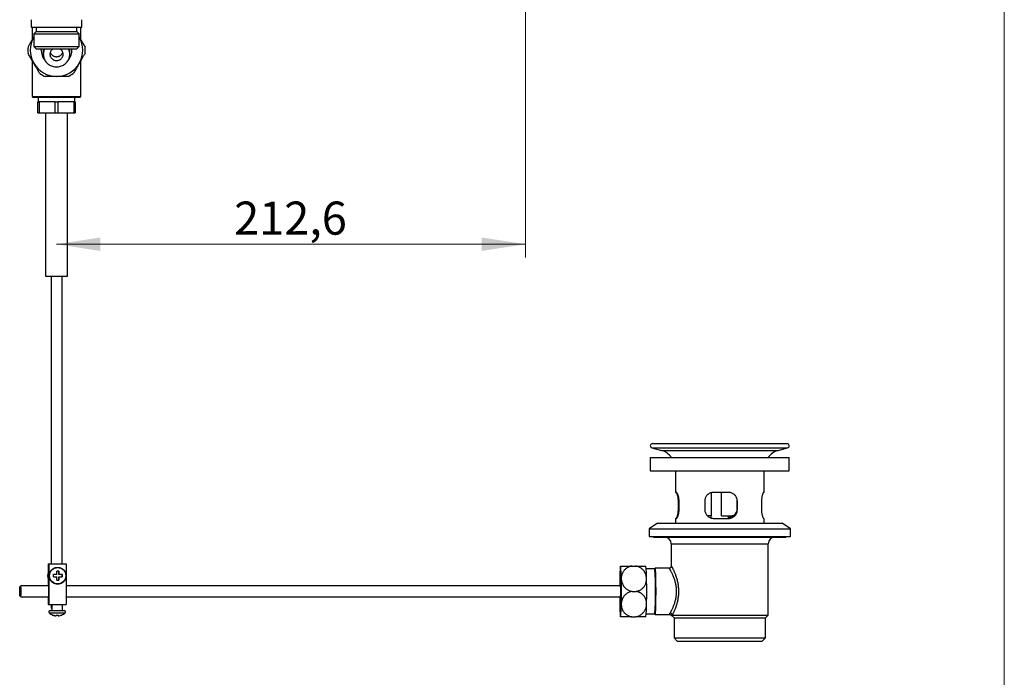
# Model space of a CAD drawing. Units: millimetres. Extents: x 60 to 1200, y 76 to 1722.
# Drawn here: x 754 to 1200, y 676 to 974 of the extents above; entities that cross this region are included whole.
import ezdxf

# ---------------------------------------------------------------- set-up
doc = ezdxf.new("R2010")
doc.units = ezdxf.units.MM
doc.header["$LTSCALE"] = 6
doc.styles.add('SLDTEXTSTYLE2', font='TXT', dxfattribs={"width": 0.605})
doc.dimstyles.new('SLDDIMSTYLE1', dxfattribs={"dimtxt": 15, "dimasz": 19.812, "dimexe": 0, "dimexo": 0.0625, "dimgap": 3.75, "dimtad": 1, "dimrnd": 1e-09, "dimzin": 12, "dimdsep": 46, "dimtxsty": 'SLDTEXTSTYLE2', "dimsah": 1, "dimcen": 0.09, "dimadec": 0, "dimazin": 3, "dimtfac": 1, "dimtofl": 0, "dimtmove": 0, "dimatfit": 3, "dimfxl": 0, "dimfrac": 2, "dimtolj": 1, "dimtzin": 12, "dimarcsym": 0})

# ---------------------------------------------------------------- blocks, each defined once
blk = doc.blocks.new('_D_2')
at = {"color": 7, "linetype": 'Continuous', "lineweight": 0}
for p, q in [((982.83, 1193.27), (982.83, 865.94)), ((982.83, 871.94), (770.23, 871.94))]:
    blk.add_line(p, q, dxfattribs=at)
at = {"color": 7, "linetype": 'Continuous', "lineweight": 18}
for points in [[(770.23, 871.94), (790.04, 868.89), (790.04, 874.99)], [(982.83, 871.94), (963.01, 874.99), (963.01, 868.89)]]:
    blk.add_solid(points, dxfattribs=at)
at = {"color": 7, "linetype": 'Continuous', "lineweight": 18, "insert": (850.75, 891.28), "char_height": 15, "attachment_point": 1, "style": 'SLDTEXTSTYLE2'}
blk.add_mtext('212,6', dxfattribs=at)

msp = doc.modelspace()

# ---------------------------------------------------------------- linework, layer by layer
at = {"color": 7, "linetype": 'Continuous', "lineweight": 18}
msp.add_line((1200, 1722), (1200, 76.445), dxfattribs=at)
at = {"color": 7, "linetype": 'Continuous', "lineweight": 25}
for p, q in [((758.706, 973.745), (758.706, 970.345)), ((781.756, 970.345), (781.756, 973.745)), ((758.706, 970.345), (781.756, 970.345)), ((759.231, 970.345), (759.231, 964.692)), ((760.981, 970.345), (760.981, 968.345)), ((779.481, 968.345), (779.481, 970.345)), ((781.231, 964.692), (781.231, 970.345)), ((759.925, 965.895), (759.981, 965.991)), ((759.925, 965.895), (759.981, 965.99)), ((760.981, 968.345), (759.981, 967.345)), ((759.981, 967.345), (759.981, 961.545)), ((759.981, 967.345), (780.481, 967.345)), ((760.981, 968.345), (779.481, 968.345)), ((780.481, 967.345), (779.481, 968.345)), ((780.481, 961.545), (780.481, 967.345)), ((780.481, 965.991), (780.536, 965.895)), ((780.481, 965.99), (780.536, 965.895)), ((759.981, 961.545), (761.181, 960.345)), ((759.981, 961.545), (780.481, 961.545)), ((779.281, 960.345), (761.181, 960.345)), ((763.231, 959.945), (763.242, 960.345)), ((776.231, 959.945), (776.217, 960.345)), ((779.281, 960.345), (780.481, 961.545)), ((759.231, 955.197), (759.231, 938.945)), ((781.231, 938.945), (781.231, 955.197)), ((759.231, 938.945), (759.731, 938.445)), ((759.231, 938.945), (781.231, 938.945)), ((780.731, 938.445), (759.731, 938.445)), ((761.931, 938.445), (761.931, 936.445)), ((778.531, 936.445), (778.531, 938.445)), ((780.731, 938.445), (781.231, 938.945)), ((761.731, 931.445), (761.731, 936.445)), ((761.731, 936.445), (762.306, 936.445)), ((762.306, 936.445), (762.306, 931.445)), ((769.655, 936.445), (762.306, 936.445)), ((769.655, 931.445), (769.655, 936.445)), ((769.655, 936.445), (770.806, 936.445)), ((770.806, 936.445), (770.806, 931.445)), ((778.155, 936.445), (770.806, 936.445)), ((778.155, 931.445), (778.155, 936.445)), ((778.155, 936.445), (778.731, 936.445)), ((778.731, 936.445), (778.731, 931.445)), ((761.731, 931.445), (762.306, 931.445)), ((762.306, 931.445), (769.655, 931.445)), ((765.231, 931.445), (765.231, 857.495)), ((769.655, 931.445), (770.806, 931.445)), ((770.806, 931.445), (778.155, 931.445)), ((775.231, 857.495), (775.231, 931.445)), ((778.155, 931.445), (778.731, 931.445)), ((765.231, 857.495), (775.231, 857.495)), ((767.731, 857.495), (767.731, 727.035)), ((772.731, 727.035), (772.731, 857.495)), ((1040.472, 781.535), (1101.472, 781.535)), ((1040.213, 779.569), (1044.542, 778.409)), ((1097.401, 778.409), (1101.731, 779.569)), ((1039.472, 775.235), (1039.472, 769.235)), ((1039.472, 775.235), (1102.472, 775.235)), ((1102.472, 769.235), (1102.472, 775.235)), ((1039.472, 769.235), (1102.472, 769.235)), ((1050.872, 769.235), (1050.872, 759.435)), ((1091.072, 759.435), (1091.072, 769.235)), ((1051.277, 759.435), (1050.872, 759.435)), ((1067.27, 748.835), (1067.27, 759.32)), ((1074.986, 759.435), (1068.189, 759.435)), ((1071.755, 748.835), (1071.755, 759.435)), ((1091.072, 759.435), (1090.878, 759.435)), ((1052.062, 755.435), (1052.062, 751.635)), ((1052.523, 751.635), (1052.523, 755.435)), ((1064.156, 755.435), (1064.156, 751.635)), ((1078.949, 755.435), (1078.899, 755.435)), ((1078.899, 751.635), (1078.899, 755.435)), ((1078.949, 751.635), (1078.949, 755.435)), ((1089.881, 755.435), (1089.881, 751.635)), ((1078.949, 751.635), (1078.899, 751.635)), ((1050.872, 747.635), (1050.872, 745.435)), ((1050.872, 747.635), (1051.277, 747.635)), ((1067.27, 748.835), (1065.317, 748.835)), ((1066.972, 748.835), (1066.972, 747.831)), ((1068.189, 747.635), (1074.986, 747.635)), ((1071.755, 748.835), (1076.628, 748.835)), ((1074.972, 747.635), (1074.972, 748.835)), ((1076.628, 748.835), (1077.751, 748.835)), ((1090.878, 747.635), (1091.072, 747.635)), ((1091.072, 745.435), (1091.072, 747.635)), ((1042.722, 745.435), (1038.972, 742.935)), ((1038.972, 742.935), (1038.972, 739.435)), ((1038.972, 742.935), (1102.972, 742.935)), ((1042.722, 745.435), (1099.222, 745.435)), ((1102.972, 742.935), (1099.222, 745.435)), ((1102.972, 739.435), (1102.972, 742.935)), ((1038.972, 739.435), (1102.972, 739.435)), ((1040.972, 739.435), (1040.972, 739.135)), ((1040.972, 739.135), (1100.972, 739.135)), ((1100.972, 739.135), (1100.972, 739.435)), ((1048.972, 736.135), (1048.972, 726.004)), ((1092.972, 703.785), (1092.972, 736.135)), ((766.45, 727.035), (766.45, 717.035)), ((766.45, 727.035), (766.696, 727.035)), ((766.696, 727.035), (766.696, 708.535)), ((766.696, 727.035), (774.592, 727.035)), ((771.291, 723.635), (770.292, 723.635)), ((771.276, 723.635), (771.276, 722.135)), ((774.592, 727.035), (774.592, 708.535)), ((1031.061, 726.035), (1032.834, 726.035)), ((1041.486, 724.785), (1037.65, 724.785)), ((1041.726, 725.03), (1041.481, 724.785)), ((1041.736, 725.035), (1041.726, 725.03)), ((1047.983, 725.035), (1041.736, 725.035)), ((770.306, 722.135), (768.792, 722.135)), ((768.792, 721.135), (770.306, 721.135)), ((770.292, 719.635), (771.291, 719.635)), ((771.276, 722.135), (771.305, 722.135)), ((771.276, 721.135), (771.276, 719.635)), ((771.276, 721.135), (771.305, 721.135)), ((772.791, 722.135), (771.305, 722.135)), ((771.305, 721.135), (772.791, 721.135)), ((772.775, 722.135), (772.775, 721.135)), ((754.077, 717.033), (753.578, 716.534)), ((766.601, 717.035), (754.079, 717.035)), ((1025.993, 717.035), (774.592, 717.035)), ((1026.141, 717.338), (1025.988, 717.029)), ((1031.267, 714.535), (1033.04, 714.535)), ((753.578, 712.536), (754.077, 712.036)), ((754.079, 712.035), (766.601, 712.035)), ((766.45, 712.035), (766.45, 708.535)), ((774.592, 712.035), (1025.993, 712.035)), ((1025.988, 712.04), (1026.141, 711.731)), ((766.45, 708.535), (766.696, 708.535)), ((766.696, 708.535), (774.592, 708.535)), ((767.307, 705.885), (773.736, 705.885)), ((767.731, 708.535), (767.731, 707.135)), ((767.731, 707.135), (768.121, 706.744)), ((767.731, 707.135), (768.121, 707.135)), ((768.121, 708.535), (768.121, 705.885)), ((772.921, 705.885), (772.921, 708.535)), ((770.006, 703.437), (770.006, 703.434)), ((771.006, 703.809), (771.006, 703.434)), ((771.006, 703.434), (771.037, 703.437)), ((771.037, 703.812), (771.037, 703.434)), ((1031.061, 703.035), (1032.834, 703.035)), ((1037.65, 704.285), (1041.486, 704.285)), ((1041.481, 704.285), (1041.726, 704.04)), ((1041.736, 704.035), (1048.319, 704.035)), ((1048.972, 703.785), (1050.222, 702.535)), ((1048.972, 703.785), (1049.453, 703.785)), ((1049.453, 703.785), (1092.972, 703.785)), ((1050.222, 702.535), (1050.222, 693.535)), ((1050.222, 702.535), (1091.722, 702.535)), ((1091.722, 702.535), (1092.972, 703.785)), ((1091.722, 693.535), (1091.722, 702.535)), ((1050.222, 693.535), (1051.722, 692.035)), ((1050.222, 693.535), (1091.722, 693.535)), ((1090.222, 692.035), (1091.722, 693.535)), ((1051.722, 692.035), (1090.222, 692.035))]:
    msp.add_line(p, q, dxfattribs=at)
at = {"color": 8, "linetype": 'Continuous', "lineweight": 25}
for p, q in [((1040.213, 779.569), (1101.731, 779.569)), ((1044.542, 778.409), (1097.401, 778.409)), ((1052.062, 755.435), (1052.523, 755.435)), ((1052.062, 751.635), (1052.523, 751.635)), ((1048.972, 736.135), (1092.972, 736.135)), ((766.893, 704.885), (774.149, 704.885))]:
    msp.add_line(p, q, dxfattribs=at)
at = {"color": 7, "linetype": 'Continuous', "lineweight": 25, "flags": 128}
for points in [[(764.244, 960.345), (764.231, 959.945), (764.231, 959.942)], [(764.727, 960.345), (764.687, 960.256), (764.524, 959.834), (764.396, 959.401), (764.305, 958.96), (764.249, 958.514), (764.231, 958.064), (764.249, 957.615), (764.305, 957.168), (764.396, 956.727), (764.524, 956.294), (764.687, 955.872), (764.885, 955.464), (765.115, 955.072), (765.377, 954.698), (765.668, 954.345), (765.988, 954.014), (766.334, 953.709), (766.704, 953.431), (767.096, 953.181), (767.507, 952.961), (767.935, 952.773), (768.377, 952.617), (768.83, 952.495), (769.292, 952.407), (769.76, 952.354), (770.231, 952.337), (770.701, 952.354), (771.169, 952.407), (771.631, 952.495), (772.085, 952.617), (772.527, 952.773), (772.955, 952.961), (773.366, 953.181), (773.757, 953.431), (774.127, 953.709), (774.473, 954.014), (774.793, 954.345), (775.085, 954.698), (775.347, 955.072), (775.577, 955.464), (775.774, 955.872), (775.937, 956.294), (776.065, 956.727), (776.157, 957.168), (776.212, 957.615), (776.231, 958.064), (776.231, 958.064)], [(1041.726, 704.04), (1041.736, 704.035), (1041.755, 704.053), (1041.774, 704.108), (1041.794, 704.2), (1041.813, 704.328), (1041.831, 704.492), (1041.849, 704.692), (1041.867, 704.926), (1041.885, 705.193), (1041.902, 705.494), (1041.918, 705.826), (1041.934, 706.189), (1041.949, 706.581), (1041.963, 707.001), (1041.977, 707.447), (1041.989, 707.919), (1042.001, 708.413), (1042.012, 708.93), (1042.022, 709.465), (1042.031, 710.019), (1042.038, 710.588), (1042.045, 711.172), (1042.051, 711.767), (1042.055, 712.372), (1042.059, 712.984), (1042.061, 713.602), (1042.062, 714.224), (1042.062, 714.846), (1042.061, 715.467), (1042.059, 716.085), (1042.055, 716.697), (1042.051, 717.302), (1042.045, 717.897), (1042.038, 718.481), (1042.031, 719.05), (1042.022, 719.604), (1042.012, 720.14), (1042.001, 720.656), (1041.989, 721.151), (1041.977, 721.622), (1041.963, 722.068), (1041.949, 722.489), (1041.934, 722.881), (1041.918, 723.243), (1041.902, 723.576), (1041.885, 723.876), (1041.867, 724.144), (1041.849, 724.378), (1041.831, 724.577), (1041.813, 724.741), (1041.794, 724.869), (1041.774, 724.961), (1041.755, 725.016), (1041.736, 725.035)], [(1025.841, 717.035), (1025.843, 717.121), (1025.85, 717.508), (1025.858, 717.875), (1025.867, 718.22), (1025.876, 718.541), (1025.887, 718.835), (1025.898, 719.1), (1025.91, 719.335), (1025.922, 719.538), (1025.935, 719.707), (1025.949, 719.842), (1025.962, 719.942), (1025.976, 720.006), (1025.99, 720.034), (1026.004, 720.024), (1026.018, 719.979), (1026.031, 719.897), (1026.045, 719.779), (1026.058, 719.627), (1026.071, 719.44), (1026.083, 719.221), (1026.095, 718.971), (1026.105, 718.691), (1026.116, 718.384), (1026.125, 718.051), (1026.133, 717.694), (1026.141, 717.317), (1026.147, 716.921), (1026.153, 716.509), (1026.158, 716.084), (1026.161, 715.649), (1026.163, 715.206), (1026.164, 714.759), (1026.164, 714.31), (1026.163, 713.863), (1026.161, 713.42), (1026.158, 712.985), (1026.153, 712.56), (1026.147, 712.148), (1026.141, 711.752), (1026.133, 711.375), (1026.125, 711.018), (1026.116, 710.685), (1026.105, 710.378), (1026.095, 710.098), (1026.083, 709.848), (1026.071, 709.629), (1026.058, 709.443), (1026.045, 709.29), (1026.031, 709.173), (1026.018, 709.091), (1026.004, 709.045), (1025.99, 709.036), (1025.976, 709.063), (1025.962, 709.127), (1025.949, 709.227), (1025.935, 709.362), (1025.922, 709.532), (1025.91, 709.735), (1025.898, 709.969), (1025.887, 710.235), (1025.876, 710.528), (1025.867, 710.849), (1025.858, 711.194), (1025.85, 711.561), (1025.843, 711.948), (1025.841, 712.035)], [(753.517, 714.535), (753.518, 714.262), (753.52, 713.995), (753.523, 713.738), (753.526, 713.495), (753.531, 713.272), (753.537, 713.073), (753.544, 712.901), (753.551, 712.759), (753.559, 712.65), (753.567, 712.576), (753.575, 712.539), (753.584, 712.539), (753.592, 712.576), (753.6, 712.65), (753.608, 712.759), (753.615, 712.901), (753.622, 713.073), (753.628, 713.272), (753.633, 713.495), (753.637, 713.738), (753.639, 713.995), (753.641, 714.262), (753.642, 714.535), (753.641, 714.807), (753.639, 715.074), (753.637, 715.331), (753.633, 715.574), (753.628, 715.797), (753.622, 715.996), (753.615, 716.169), (753.608, 716.31), (753.6, 716.419), (753.592, 716.493), (753.584, 716.53), (753.575, 716.53), (753.567, 716.493), (753.559, 716.419), (753.551, 716.31), (753.544, 716.169), (753.537, 715.996), (753.531, 715.797), (753.526, 715.574), (753.523, 715.331), (753.52, 715.074), (753.518, 714.807), (753.517, 714.535)], [(766.546, 717.035), (766.552, 717.091), (766.561, 717.156), (766.571, 717.183), (766.581, 717.174), (766.59, 717.128), (766.6, 717.045), (766.609, 716.927), (766.617, 716.775), (766.625, 716.592), (766.632, 716.381), (766.639, 716.143), (766.644, 715.882), (766.649, 715.603), (766.652, 715.309), (766.654, 715.003), (766.656, 714.692), (766.656, 714.378), (766.654, 714.066), (766.652, 713.761), (766.649, 713.466), (766.644, 713.187), (766.639, 712.927), (766.632, 712.689), (766.625, 712.477), (766.617, 712.294), (766.609, 712.142), (766.6, 712.024), (766.59, 711.941), (766.581, 711.895), (766.571, 711.886), (766.561, 711.914), (766.552, 711.978), (766.546, 712.035)], [(768.538, 703.816), (768.534, 703.805), (768.53, 703.797), (768.526, 703.792), (768.522, 703.79), (768.52, 703.79)], [(772.509, 703.805), (772.509, 703.805), (772.513, 703.797), (772.516, 703.792), (772.52, 703.79), (772.524, 703.792), (772.528, 703.797), (772.532, 703.805), (772.536, 703.816)]]:
    msp.add_lwpolyline(points, dxfattribs=at)
at = {"color": 7, "linetype": 'Continuous', "lineweight": 25}
msp.add_circle((770.744, 721.635), 3.694, dxfattribs=at)
for centre, radius, start, end in [((770.231, 959.945), 11.9, 150, 210), ((770.231, 959.945), 11.9, 330, 30), ((770.231, 959.945), 13, 173.73959, 186.26041), ((770.231, 959.945), 7, 180, 220.93782), ((770.231, 959.945), 7, 319.06218, 3.27583), ((770.72, 958.06), 5.511, 0.04833, 24.4973), ((770.231, 959.945), 13, 353.73959, 6.26041), ((770.231, 959.945), 11.9, 210, 270), ((770.231, 959.945), 11.9, 270, 330), ((770.231, 959.945), 13, 233.73959, 246.26041), ((770.231, 959.945), 13, 293.73959, 306.26041), ((1040.472, 780.535), 1, 90, 255), ((1101.472, 780.535), 1, 285, 90), ((1042.472, 770.681), 8, 34.69258, 75), ((1099.472, 770.681), 8, 105, 145.30742), ((1076.001, 751.677), 2.911, 282.45149, 351.28985), ((1045.972, 736.135), 3, 0, 90), ((1095.972, 736.135), 3, 90, 180), ((647.884, 721.732), 122.423, 0.18825, 0.89031), ((648.883, 721.732), 122.423, 0.18825, 0.89031), ((1061.102, 721.261), 35.432, 172.25669, 181.57859), ((990.885, 721.261), 35.432, 358.42141, 7.74331), ((1000.334, 721.199), 37.474, 358.60202, 7.40998), ((910.734, 714.535), 131.154, 355.51761, 4.48239), ((770.094, 721.635), 3.952, 157.2368, 202.7632), ((642.867, 721.635), 125.927, 359.7725, 0.2275), ((647.884, 721.537), 122.423, 359.10969, 359.81175), ((648.883, 721.537), 122.423, 359.10969, 359.81175), ((646.865, 721.635), 125.927, 359.7725, 0.2275), ((1324.984, 715.036), 299.346, 178.99526, 179.61737), ((686.385, 714.535), 339.967, 359.03089, 0.96911), ((697.879, 714.535), 339.967, 359.03089, 0.96911), ((724.576, 714.535), 29.607, 355.15852, 4.84148), ((995.241, 714.535), 30.854, 355.35247, 4.64753), ((1112.742, 715.649), 86.653, 178.37749, 178.92929), ((1324.984, 714.034), 299.346, 180.38263, 181.00474), ((1112.742, 713.42), 86.653, 181.07071, 181.62251), ((767.307, 705.299), 0.585, 90, 225.0744), ((773.736, 705.299), 0.585, 314.9256, 90), ((1061.102, 707.809), 35.432, 178.42141, 187.74331), ((990.885, 707.809), 35.432, 352.25669, 1.57859), ((1000.337, 707.87), 37.471, 352.58959, 1.39821), ((770.521, 708.522), 5.137, 225.0744, 247.07729), ((770.506, 708.518), 5.109, 247.29479, 264.38515), ((770.537, 708.518), 5.109, 246.96313, 264.38514), ((767.736, 703.908), 2.35, 348.34775, 357.76345), ((770.459, 708.518), 4.728, 265.43525, 270.75361), ((770.584, 708.518), 4.728, 263.93184, 276.06816), ((773.262, 703.9), 2.304, 182.37074, 191.68597), ((770.537, 708.518), 5.109, 275.61486, 293.03687), ((768.735, 703.908), 2.35, 348.34775, 357.76345), ((770.521, 708.522), 5.137, 292.92271, 314.9256), ((1048.41, 703.671), 1.049, 6.19277, 87.04438)]:
    msp.add_arc(centre, radius, start, end, dxfattribs=at)
for points, knots in [([(757.308, 961.362), (757.522, 961.732), (757.949, 962.472), (758.601, 963.601), (759.26, 964.743), (759.703, 965.51), (759.925, 965.895)], [0, 0, 0, 0, 0.2481075, 0.4968533, 0.7479418, 1, 1, 1, 1]), ([(780.536, 965.895), (780.685, 965.636), (780.984, 965.119), (781.571, 964.102), (782.298, 962.843), (782.868, 961.857), (783.153, 961.362)], [0, 0, 0, 0, 0.1693153, 0.338944, 0.6685841, 1, 1, 1, 1]), ([(767.231, 958.064), (767.239, 957.907), (767.255, 957.589), (767.384, 957.127), (767.588, 956.688), (767.867, 956.291), (768.213, 955.941), (768.613, 955.653), (769.063, 955.431), (769.543, 955.283), (770.048, 955.213), (770.557, 955.225), (771.061, 955.318), (771.539, 955.49), (771.983, 955.739), (772.371, 956.051), (772.7, 956.424), (772.954, 956.839), (773.133, 957.292), (773.228, 957.761), (773.239, 958.242), (773.166, 958.714), (773.01, 959.172), (772.778, 959.598), (772.468, 959.978), (772.212, 960.229), (772.046, 960.331), (772.024, 960.345)], [0, 0, 0, 0, 0.0405178, 0.08221, 0.1227282, 0.1644211, 0.2049562, 0.2466538, 0.2874329, 0.3293732, 0.3705362, 0.4128784, 0.454283, 0.4968942, 0.5381788, 0.5806819, 0.621592, 0.6637075, 0.704299, 0.7460732, 0.7865782, 0.8282523, 0.8688604, 0.9106366, 0.9514166, 0.9933705, 1, 1, 1, 1]), ([(768.442, 960.345), (768.407, 960.323), (768.233, 960.214), (767.967, 959.951), (767.663, 959.567), (767.435, 959.131), (767.267, 958.63), (767.243, 958.266), (767.231, 958.064)], [0, 0, 0, 0, 0.0448819, 0.2244457, 0.4092417, 0.5883533, 0.7726974, 1, 1, 1, 1]), ([(759.925, 953.995), (759.776, 954.253), (759.477, 954.77), (758.89, 955.787), (758.163, 957.047), (757.594, 958.033), (757.308, 958.527)], [0, 0, 0, 0, 0.1693153, 0.338944, 0.6685841, 1, 1, 1, 1]), ([(767.396, 958.969), (767.397, 958.967), (767.438, 958.806), (767.595, 958.504), (767.865, 958.086), (768.214, 957.721), (768.613, 957.419), (769.063, 957.186), (769.543, 957.032), (770.048, 956.958), (770.557, 956.97), (771.061, 957.068), (771.539, 957.248), (771.983, 957.508), (772.371, 957.836), (772.698, 958.227), (772.933, 958.612), (773.025, 958.878), (773.061, 958.982)], [0, 0, 0, 0, 0.0008249, 0.0673369, 0.1357772, 0.202317, 0.270765, 0.3377052, 0.4065515, 0.4741219, 0.5436281, 0.6115952, 0.6815429, 0.7493128, 0.8190831, 0.8862385, 0.9553723, 1, 1, 1, 1]), ([(783.153, 958.527), (782.94, 958.157), (782.512, 957.417), (781.861, 956.289), (781.201, 955.147), (780.758, 954.379), (780.536, 953.995)], [0, 0, 0, 0, 0.24810748, 0.49685331, 0.74794185, 1, 1, 1, 1]), ([(762.542, 949.462), (762.328, 949.832), (761.901, 950.572), (761.249, 951.701), (760.59, 952.843), (760.147, 953.61), (759.925, 953.995)], [0, 0, 0, 0, 0.2481075, 0.4968533, 0.7479418, 1, 1, 1, 1]), ([(780.536, 953.995), (780.387, 953.736), (780.089, 953.219), (779.501, 952.202), (778.774, 950.943), (778.205, 949.957), (777.92, 949.462)], [0, 0, 0, 0, 0.1693153, 0.338944, 0.6685841, 1, 1, 1, 1]), ([(770.231, 948.045), (769.913, 948.045), (769.276, 948.045), (768.081, 948.045), (766.648, 948.045), (765.548, 948.045), (764.997, 948.045)], [0, 0, 0, 0, 0.180602, 0.3615834, 0.6800005, 1, 1, 1, 1]), ([(775.464, 948.045), (775.416, 948.045), (774.953, 948.045), (774.071, 948.045), (772.804, 948.045), (771.523, 948.045), (770.662, 948.045), (770.231, 948.045)], [0, 0, 0, 0, 0.02832814, 0.26948311, 0.51123799, 0.75517273, 1, 1, 1, 1]), ([(1051.065, 759.435), (1051.095, 759.426), (1051.154, 759.409), (1051.269, 759.267), (1051.401, 759.027), (1051.548, 758.673), (1051.695, 758.22), (1051.832, 757.68), (1051.946, 757.068), (1052.018, 756.473), (1052.056, 755.922), (1052.06, 755.597), (1052.062, 755.435)], [0, 0, 0, 0, 0.0946302, 0.1892716, 0.2970598, 0.4048557, 0.5160298, 0.6271818, 0.7373409, 0.8474591, 0.9237317, 1, 1, 1, 1]), ([(1052.523, 755.435), (1052.521, 755.58), (1052.517, 755.872), (1052.481, 756.365), (1052.412, 756.904), (1052.301, 757.472), (1052.16, 757.992), (1051.996, 758.462), (1051.819, 758.856), (1051.635, 759.165), (1051.46, 759.366), (1051.343, 759.431), (1051.286, 759.434), (1051.277, 759.435)], [0, 0, 0, 0, 0.06833173, 0.13666602, 0.23500677, 0.33337339, 0.43568995, 0.53802738, 0.646716, 0.7554029, 0.86691106, 0.97839849, 1, 1, 1, 1]), ([(1068.189, 759.435), (1068.054, 759.431), (1067.783, 759.423), (1067.295, 759.346), (1066.735, 759.184), (1066.123, 758.89), (1065.565, 758.494), (1065.073, 758.002), (1064.672, 757.428), (1064.377, 756.799), (1064.2, 756.134), (1064.157, 755.675), (1064.156, 755.442), (1064.156, 755.435)], [0, 0, 0, 0, 0.0641632, 0.1283288, 0.2350363, 0.3417564, 0.4521904, 0.5626124, 0.6737496, 0.7848463, 0.8906496, 0.9964312, 1, 1, 1, 1]), ([(1078.899, 755.435), (1078.891, 755.617), (1078.876, 756.004), (1078.747, 756.587), (1078.528, 757.165), (1078.219, 757.708), (1077.824, 758.203), (1077.342, 758.64), (1076.779, 759.001), (1076.146, 759.265), (1075.523, 759.412), (1075.112, 759.428), (1074.939, 759.435)], [0, 0, 0, 0, 0.0854604, 0.1809216, 0.2790057, 0.3774538, 0.4783878, 0.5840595, 0.6925284, 0.802936, 0.916627, 1, 1, 1, 1]), ([(1078.949, 755.435), (1078.942, 755.613), (1078.927, 756.002), (1078.797, 756.586), (1078.574, 757.175), (1078.26, 757.72), (1077.858, 758.22), (1077.371, 758.654), (1076.803, 759.014), (1076.172, 759.271), (1075.556, 759.413), (1075.155, 759.428), (1074.986, 759.435)], [0, 0, 0, 0, 0.0838812, 0.1822148, 0.2805718, 0.3813554, 0.4821633, 0.5892773, 0.6963966, 0.8077413, 0.919068, 1, 1, 1, 1]), ([(1090.878, 759.435), (1090.844, 759.423), (1090.774, 759.4), (1090.644, 759.22), (1090.502, 758.938), (1090.353, 758.553), (1090.207, 758.072), (1090.076, 757.509), (1089.971, 756.882), (1089.912, 756.31), (1089.885, 755.823), (1089.882, 755.564), (1089.881, 755.435)], [0, 0, 0, 0, 0.1092394, 0.2184984, 0.3276213, 0.436749, 0.5481577, 0.6595393, 0.7690111, 0.8784437, 0.9392226, 1, 1, 1, 1]), ([(1052.062, 751.635), (1052.059, 751.42), (1052.051, 750.99), (1051.994, 750.364), (1051.907, 749.776), (1051.795, 749.232), (1051.664, 748.746), (1051.521, 748.325), (1051.375, 747.989), (1051.248, 747.773), (1051.143, 747.655), (1051.091, 747.641), (1051.065, 747.635)], [0, 0, 0, 0, 0.1008153, 0.2016474, 0.3022719, 0.4029247, 0.5074458, 0.6119813, 0.722299, 0.8326062, 0.9163066, 1, 1, 1, 1]), ([(1051.277, 747.635), (1051.305, 747.639), (1051.38, 747.65), (1051.52, 747.762), (1051.692, 747.99), (1051.874, 748.326), (1052.056, 748.762), (1052.223, 749.289), (1052.364, 749.887), (1052.465, 750.537), (1052.516, 751.126), (1052.521, 751.495), (1052.523, 751.635)], [0, 0, 0, 0, 0.0655945, 0.1713222, 0.2770656, 0.3864612, 0.4958544, 0.6073945, 0.7188998, 0.8267938, 0.934655, 1, 1, 1, 1]), ([(1064.156, 751.635), (1064.166, 751.426), (1064.186, 751.01), (1064.337, 750.4), (1064.578, 749.822), (1064.911, 749.279), (1065.332, 748.79), (1065.842, 748.361), (1066.427, 748.017), (1067.034, 747.787), (1067.626, 747.658), (1068.002, 747.642), (1068.189, 747.635)], [0, 0, 0, 0, 0.0976553, 0.1953251, 0.2942762, 0.3932539, 0.4975081, 0.6017777, 0.7119063, 0.8220256, 0.9110172, 1, 1, 1, 1]), ([(1074.939, 747.635), (1075.164, 747.646), (1075.62, 747.669), (1076.275, 747.849), (1076.893, 748.131), (1077.453, 748.516), (1077.948, 749), (1078.352, 749.563), (1078.657, 750.197), (1078.817, 750.769), (1078.888, 751.255), (1078.895, 751.508), (1078.899, 751.635)], [0, 0, 0, 0, 0.1079271, 0.2190686, 0.3269643, 0.4378412, 0.5482914, 0.6620608, 0.7701042, 0.8817784, 0.9405771, 1, 1, 1, 1]), ([(1074.986, 747.635), (1075.214, 747.646), (1075.669, 747.67), (1076.326, 747.85), (1076.941, 748.132), (1077.503, 748.516), (1077.994, 748.998), (1078.4, 749.56), (1078.702, 750.188), (1078.866, 750.759), (1078.938, 751.246), (1078.945, 751.505), (1078.949, 751.635)], [0, 0, 0, 0, 0.1092394, 0.2184984, 0.3276213, 0.436749, 0.5481577, 0.6595393, 0.7690111, 0.8784437, 0.9392226, 1, 1, 1, 1]), ([(1089.881, 751.635), (1089.885, 751.42), (1089.892, 750.99), (1089.95, 750.364), (1090.036, 749.776), (1090.149, 749.232), (1090.279, 748.746), (1090.423, 748.325), (1090.568, 747.989), (1090.696, 747.773), (1090.8, 747.655), (1090.852, 747.641), (1090.878, 747.635)], [0, 0, 0, 0, 0.1008153, 0.2016474, 0.3022719, 0.4029247, 0.5074458, 0.6119813, 0.722299, 0.8326062, 0.9163066, 1, 1, 1, 1]), ([(1076.621, 748.835), (1076.599, 748.809), (1076.434, 748.619), (1076.043, 748.332), (1075.514, 748.011), (1075.133, 747.887), (1074.972, 747.834)], [0, 0, 0, 0, 0.0515508, 0.3868284, 0.7406511, 1, 1, 1, 1]), ([(1076.673, 748.835), (1076.657, 748.816), (1076.499, 748.633), (1076.117, 748.349), (1075.567, 748.012), (1075.159, 747.877), (1074.972, 747.815)], [0, 0, 0, 0, 0.0367055, 0.3608532, 0.7062552, 1, 1, 1, 1]), ([(774.533, 721.635), (774.532, 721.703), (774.529, 721.889), (774.497, 722.191), (774.429, 722.539), (774.329, 722.879), (774.198, 723.208), (774.037, 723.523), (773.847, 723.822), (773.63, 724.102), (773.388, 724.361), (773.123, 724.596), (772.838, 724.805), (772.534, 724.987), (772.215, 725.14), (771.882, 725.263), (771.54, 725.354), (771.191, 725.413), (770.838, 725.439), (770.484, 725.432), (770.132, 725.392), (769.785, 725.32), (769.447, 725.216), (769.12, 725.08), (768.807, 724.915), (768.51, 724.722), (768.233, 724.502), (767.977, 724.256), (767.745, 723.989), (767.539, 723.7), (767.361, 723.394), (767.212, 723.073), (767.094, 722.739), (767.007, 722.396), (766.952, 722.046), (766.931, 721.692), (766.942, 721.338), (766.986, 720.987), (767.062, 720.641), (767.171, 720.304), (767.31, 719.978), (767.479, 719.666), (767.676, 719.372), (767.899, 719.097), (768.147, 718.845), (768.418, 718.616), (768.708, 718.414), (769.017, 718.239), (769.34, 718.094), (769.675, 717.98), (770.019, 717.897), (770.369, 717.847), (770.723, 717.829), (771.077, 717.845), (771.428, 717.893), (771.772, 717.974), (772.108, 718.086), (772.432, 718.229), (772.741, 718.402), (773.033, 718.603), (773.305, 718.829), (773.554, 719.081), (773.779, 719.354), (773.978, 719.647), (774.149, 719.958), (774.29, 720.283), (774.4, 720.619), (774.478, 720.965), (774.525, 721.304), (774.53, 721.528), (774.533, 721.635)], [0, 0, 0, 0, 0.0085482, 0.0233651, 0.0381856, 0.0530061, 0.0678266, 0.082647, 0.0974672, 0.1122874, 0.1271074, 0.1419273, 0.1567471, 0.1715667, 0.1863862, 0.2012055, 0.2160248, 0.2308439, 0.2456629, 0.2604819, 0.2753009, 0.2901199, 0.3049388, 0.3197579, 0.3345769, 0.3493961, 0.3642154, 0.3790348, 0.3938544, 0.4086741, 0.4234939, 0.4383139, 0.453134, 0.4679543, 0.4827746, 0.4975951, 0.5124155, 0.5272361, 0.5420566, 0.5568771, 0.5716975, 0.5865178, 0.6013381, 0.6161582, 0.6309782, 0.6457981, 0.6606178, 0.6754374, 0.6902568, 0.7050762, 0.7198954, 0.7347145, 0.7495335, 0.7643525, 0.7791714, 0.7939904, 0.8088094, 0.8236284, 0.8384475, 0.8532667, 0.8680861, 0.8829055, 0.8977251, 0.9125448, 0.9273647, 0.9421848, 0.9570049, 0.9718252, 0.9866455, 1, 1, 1, 1]), ([(1025.993, 726.035), (1026.005, 726.035), (1026.027, 726.035), (1026.125, 726.035), (1026.271, 726.035), (1026.47, 726.035), (1026.72, 726.035), (1027.021, 726.035), (1027.379, 726.035), (1027.757, 726.035), (1028.133, 726.035), (1028.496, 726.035), (1028.887, 726.035), (1029.297, 726.035), (1029.717, 726.035), (1030.147, 726.035), (1030.595, 726.035), (1030.905, 726.035), (1031.061, 726.035)], [0, 0, 0, 0, 0.07064696, 0.14173338, 0.21424276, 0.28726712, 0.35792554, 0.42913679, 0.50225578, 0.57611421, 0.62921995, 0.68265951, 0.73721033, 0.79217347, 0.84312962, 0.89445874, 0.94700899, 1, 1, 1, 1]), ([(1031.061, 726.035), (1030.848, 725.994), (1030.423, 725.914), (1029.815, 725.705), (1029.241, 725.44), (1028.711, 725.114), (1028.228, 724.739), (1027.796, 724.32), (1027.419, 723.863), (1027.095, 723.375), (1026.814, 722.837), (1026.584, 722.25), (1026.416, 721.617), (1026.313, 720.96), (1026.306, 720.514), (1026.303, 720.285)], [0, 0, 0, 0, 0.0732374, 0.1467798, 0.2200505, 0.2930332, 0.3662697, 0.4392984, 0.5123352, 0.5855652, 0.6586402, 0.7427122, 0.8270049, 0.9111105, 1, 1, 1, 1]), ([(1037.798, 720.285), (1037.783, 720.542), (1037.755, 721.057), (1037.588, 721.824), (1037.324, 722.573), (1036.954, 723.293), (1036.524, 723.91), (1036.058, 724.423), (1035.588, 724.842), (1035.066, 725.214), (1034.495, 725.53), (1033.884, 725.783), (1033.325, 725.949), (1032.969, 726.011), (1032.834, 726.035)], [0, 0, 0, 0, 0.0999289, 0.1998489, 0.3008361, 0.4021776, 0.5030534, 0.5778956, 0.6529449, 0.7277369, 0.8029454, 0.878433, 0.9535988, 1, 1, 1, 1]), ([(1032.834, 726.035), (1032.856, 726.035), (1033.151, 726.035), (1033.717, 726.035), (1034.486, 726.035), (1035.197, 726.035), (1035.728, 726.035), (1036.113, 726.035), (1036.477, 726.035), (1036.79, 726.035), (1037.047, 726.035), (1037.212, 726.035), (1037.341, 726.035), (1037.435, 726.035), (1037.488, 726.035), (1037.486, 726.035), (1037.486, 726.035)], [0, 0, 0, 0, 0.0077924, 0.1046265, 0.2041059, 0.3042659, 0.4068811, 0.4615013, 0.5164382, 0.6283929, 0.6905691, 0.7530962, 0.8166577, 0.8805492, 0.9545114, 1, 1, 1, 1]), ([(1048.972, 726.004), (1048.972, 726.003), (1048.972, 725.979), (1048.968, 725.909), (1048.949, 725.797), (1048.91, 725.667), (1048.846, 725.53), (1048.755, 725.397), (1048.638, 725.276), (1048.497, 725.172), (1048.337, 725.093), (1048.168, 725.049), (1048.049, 725.031), (1047.989, 725.035), (1047.983, 725.036)], [0, 0, 0, 0, 0.00324354, 0.08874626, 0.17517431, 0.26671834, 0.36372113, 0.46426326, 0.56672561, 0.67014629, 0.78233162, 0.88803249, 0.98800999, 1, 1, 1, 1]), ([(1026.303, 720.285), (1026.317, 720.027), (1026.346, 719.512), (1026.513, 718.746), (1026.777, 717.996), (1027.146, 717.276), (1027.577, 716.659), (1028.042, 716.147), (1028.513, 715.728), (1029.035, 715.355), (1029.605, 715.039), (1030.216, 714.786), (1030.776, 714.621), (1031.131, 714.558), (1031.267, 714.535)], [0, 0, 0, 0, 0.0999289, 0.1998489, 0.3008361, 0.4021776, 0.5030534, 0.5778956, 0.6529449, 0.7277369, 0.8029454, 0.878433, 0.9535988, 1, 1, 1, 1]), ([(1033.04, 714.535), (1033.252, 714.575), (1033.678, 714.656), (1034.286, 714.864), (1034.86, 715.13), (1035.39, 715.455), (1035.872, 715.831), (1036.304, 716.249), (1036.682, 716.706), (1037.005, 717.194), (1037.287, 717.732), (1037.517, 718.32), (1037.684, 718.953), (1037.788, 719.609), (1037.794, 720.055), (1037.798, 720.285)], [0, 0, 0, 0, 0.0732374, 0.1467798, 0.2200505, 0.2930332, 0.3662697, 0.4392984, 0.5123352, 0.5855652, 0.6586402, 0.7427122, 0.8270049, 0.9111105, 1, 1, 1, 1]), ([(1031.267, 714.535), (1031.109, 714.506), (1030.793, 714.45), (1030.326, 714.316), (1029.87, 714.145), (1029.433, 713.937), (1029.024, 713.7), (1028.64, 713.435), (1028.28, 713.14), (1027.948, 712.82), (1027.648, 712.482), (1027.377, 712.126), (1027.136, 711.752), (1026.915, 711.345), (1026.721, 710.909), (1026.557, 710.441), (1026.433, 709.961), (1026.334, 709.408), (1026.315, 709.014), (1026.303, 708.785)], [0, 0, 0, 0, 0.0540358, 0.1080738, 0.1640753, 0.2200806, 0.2741017, 0.3281268, 0.3837304, 0.4393385, 0.4935726, 0.5478103, 0.6032395, 0.6586719, 0.7210893, 0.7835105, 0.8473198, 0.9111314, 1, 1, 1, 1]), ([(1037.798, 708.785), (1037.793, 709.041), (1037.783, 709.556), (1037.655, 710.255), (1037.471, 710.876), (1037.246, 711.423), (1036.959, 711.954), (1036.641, 712.416), (1036.312, 712.804), (1035.989, 713.129), (1035.631, 713.432), (1035.244, 713.707), (1034.832, 713.948), (1034.396, 714.157), (1033.932, 714.329), (1033.477, 714.458), (1033.175, 714.511), (1033.04, 714.535)], [0, 0, 0, 0, 0.0992771, 0.1997992, 0.2742718, 0.3487368, 0.4258915, 0.5030331, 0.5584414, 0.6138455, 0.6707856, 0.7277208, 0.7831958, 0.8386667, 0.8961404, 0.9536105, 1, 1, 1, 1]), ([(1026.303, 708.785), (1026.308, 708.527), (1026.318, 708.012), (1026.458, 707.246), (1026.695, 706.496), (1027.038, 705.776), (1027.447, 705.159), (1027.894, 704.647), (1028.349, 704.228), (1028.858, 703.855), (1029.417, 703.539), (1030.019, 703.286), (1030.572, 703.121), (1030.926, 703.058), (1031.061, 703.035)], [0, 0, 0, 0, 0.0999289, 0.1998489, 0.3008361, 0.4021776, 0.5030534, 0.5778956, 0.6529449, 0.7277369, 0.8029454, 0.878433, 0.9535988, 1, 1, 1, 1]), ([(1032.834, 703.035), (1033.047, 703.075), (1033.476, 703.156), (1034.091, 703.364), (1034.675, 703.63), (1035.216, 703.955), (1035.712, 704.331), (1036.16, 704.749), (1036.554, 705.206), (1036.894, 705.694), (1037.195, 706.232), (1037.446, 706.82), (1037.636, 707.453), (1037.763, 708.109), (1037.786, 708.555), (1037.798, 708.785)], [0, 0, 0, 0, 0.0732374, 0.1467798, 0.2200505, 0.2930332, 0.3662697, 0.4392984, 0.5123352, 0.5855652, 0.6586402, 0.7427122, 0.8270049, 0.9111105, 1, 1, 1, 1]), ([(1031.061, 703.035), (1031.038, 703.035), (1030.739, 703.035), (1030.163, 703.035), (1029.372, 703.035), (1028.63, 703.035), (1028.067, 703.035), (1027.653, 703.035), (1027.258, 703.035), (1026.908, 703.035), (1026.613, 703.035), (1026.416, 703.035), (1026.254, 703.035), (1026.124, 703.035), (1026.028, 703.035), (1026.005, 703.035), (1025.993, 703.035)], [0, 0, 0, 0, 0.0075731, 0.1016825, 0.1983626, 0.2957042, 0.3954319, 0.4485151, 0.5019062, 0.6107105, 0.6711372, 0.7319049, 0.7936777, 0.8557714, 0.9276524, 1, 1, 1, 1]), ([(1037.486, 703.035), (1037.486, 703.035), (1037.488, 703.035), (1037.435, 703.035), (1037.329, 703.035), (1037.168, 703.035), (1036.955, 703.035), (1036.69, 703.035), (1036.366, 703.035), (1036.018, 703.035), (1035.666, 703.035), (1035.324, 703.035), (1034.951, 703.035), (1034.558, 703.035), (1034.151, 703.035), (1033.732, 703.035), (1033.293, 703.035), (1032.987, 703.035), (1032.834, 703.035)], [0, 0, 0, 0, 0.0437428, 0.1168871, 0.1914956, 0.266634, 0.3393379, 0.4126107, 0.4878464, 0.563843, 0.6184861, 0.6734727, 0.7296027, 0.786157, 0.8385883, 0.8914034, 0.9454749, 1, 1, 1, 1]), ([(1048.319, 704.032), (1048.347, 704.033), (1048.42, 704.033), (1048.53, 704.014), (1048.644, 703.983), (1048.74, 703.942), (1048.821, 703.899), (1048.889, 703.854), (1048.941, 703.812), (1048.966, 703.788), (1048.977, 703.777)], [0, 0, 0, 0, 0.0795703, 0.208543, 0.3327212, 0.4544908, 0.5796931, 0.7144007, 0.8684838, 1, 1, 1, 1])]:
    msp.add_open_spline(points, degree=3, knots=knots, dxfattribs=at)
for points in [[(764.231, 959.945), (764.231, 959.868), (764.231, 959.715), (764.231, 959.302), (764.231, 958.77), (764.231, 958.3), (764.231, 958.064)], [(776.231, 958.064), (776.231, 958.3), (776.231, 958.77), (776.231, 959.302), (776.231, 959.715), (776.231, 959.868), (776.231, 959.945)]]:
    msp.add_open_spline(points, degree=3, dxfattribs=at)
at = {"color": 8, "linetype": 'Continuous', "lineweight": 25}
for points, knots in [([(1048.464, 704.719), (1048.528, 704.827), (1048.655, 705.041), (1048.878, 705.442), (1049.121, 705.901), (1049.378, 706.415), (1049.641, 706.975), (1049.904, 707.579), (1050.167, 708.233), (1050.411, 708.906), (1050.631, 709.585), (1050.825, 710.266), (1050.998, 710.98), (1051.147, 711.723), (1051.263, 712.487), (1051.346, 713.276), (1051.39, 714.083), (1051.392, 714.931), (1051.346, 715.804), (1051.249, 716.705), (1051.103, 717.596), (1050.913, 718.463), (1050.691, 719.288), (1050.442, 720.076), (1050.171, 720.827), (1049.897, 721.509), (1049.63, 722.118), (1049.374, 722.663), (1049.124, 723.163), (1048.892, 723.601), (1048.684, 723.976), (1048.5, 724.292), (1048.338, 724.558), (1048.212, 724.752), (1048.121, 724.884), (1048.055, 724.972), (1048.01, 725.019), (1047.984, 725.043), (1047.983, 725.035), (1047.983, 725.035)], [0, 0, 0, 0, 0.0290714, 0.0581449, 0.0880401, 0.117937, 0.1468891, 0.1758416, 0.2054922, 0.2351418, 0.2610704, 0.2869975, 0.3135201, 0.3400405, 0.36661, 0.3931777, 0.4205955, 0.4480127, 0.4783111, 0.5086118, 0.5401473, 0.5716872, 0.6026279, 0.6335718, 0.6654545, 0.6973386, 0.7256941, 0.7540492, 0.7830746, 0.8120985, 0.8385274, 0.8649547, 0.8920508, 0.9191452, 0.9391688, 0.9591922, 0.9795535, 0.9999148, 1, 1, 1, 1]), ([(1048.976, 726.004), (1048.976, 726.018), (1048.977, 726.045), (1049.008, 726.021), (1049.054, 725.966), (1049.118, 725.872), (1049.207, 725.728), (1049.327, 725.519), (1049.483, 725.232), (1049.662, 724.885), (1049.864, 724.472), (1050.086, 723.995), (1050.325, 723.453), (1050.574, 722.853), (1050.832, 722.183), (1051.093, 721.444), (1051.352, 720.631), (1051.594, 719.762), (1051.809, 718.855), (1051.989, 717.92), (1052.13, 716.958), (1052.228, 715.96), (1052.273, 714.992), (1052.271, 714.069), (1052.231, 713.196), (1052.153, 712.322), (1052.04, 711.475), (1051.899, 710.664), (1051.735, 709.89), (1051.547, 709.134), (1051.335, 708.387), (1051.103, 707.656), (1050.853, 706.945), (1050.597, 706.273), (1050.342, 705.656), (1050.096, 705.097), (1049.864, 704.597), (1049.644, 704.149), (1049.517, 703.906), (1049.453, 703.785)], [0, 0, 0, 0, 0.0210047, 0.0401672, 0.0594129, 0.078913, 0.0984979, 0.1238214, 0.1493178, 0.1753309, 0.2015101, 0.2289103, 0.2564814, 0.2845634, 0.3128123, 0.3431632, 0.3737186, 0.4049282, 0.436373, 0.466589, 0.4970443, 0.5282975, 0.5598449, 0.5863884, 0.6131169, 0.6404178, 0.6679103, 0.693517, 0.719267, 0.7454443, 0.7717605, 0.7999342, 0.8282717, 0.8571208, 0.8861484, 0.9141266, 0.9422829, 0.971031, 1, 1, 1, 1]), ([(1048.319, 704.038), (1048.321, 704.037), (1048.336, 704.027), (1048.326, 704.068), (1048.306, 704.167), (1048.309, 704.339), (1048.361, 704.534), (1048.44, 704.675), (1048.464, 704.719)], [0, 0, 0, 0, 0.0238787, 0.2385773, 0.4547442, 0.6745458, 0.8968925, 1, 1, 1, 1])]:
    msp.add_open_spline(points, degree=3, knots=knots, dxfattribs=at)

# ---------------------------------------------------------------- dimensions: what is measured, and where the dimension line sits
at = {"color": 7, "linetype": 'Continuous', "lineweight": 18}
dim = msp.add_linear_dim(base=(770.2307, 871.9396), p1=(982.8258, 1199.2729), p2=(770.2307, 707.1347), dimstyle='SLDDIMSTYLE1', dxfattribs=at)
dim.commit()
dim.dimension.update_dxf_attribs({"geometry": '_D_2', "text_midpoint": (876.5282, 871.9396), "dimtype": 160})

doc.saveas('drawing.dxf')
